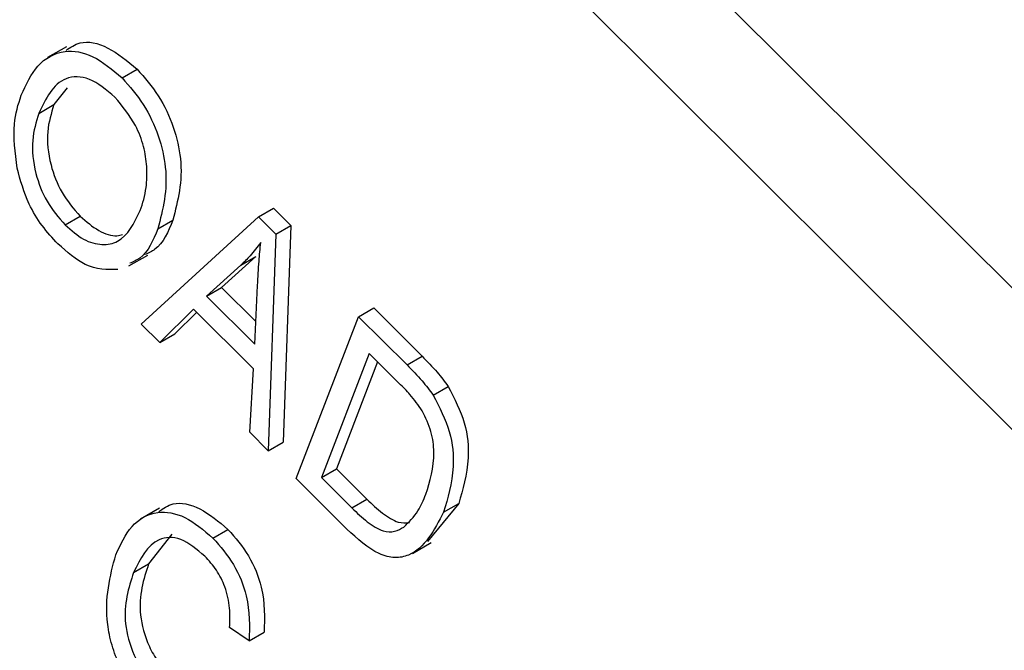
# Model space of a CAD drawing. Units: inches. Extents: x 3.5 to 73.5, y 3.5 to 55.1.
# Drawn here: x 20.1 to 20.3, y 22.6 to 22.8 of the extents above; entities that cross this region are included whole.
import ezdxf

# ---------------------------------------------------------------- set-up
doc = ezdxf.new("R2010")
doc.units = ezdxf.units.IN
doc.header["$LTSCALE"] = 7
doc.header["$MEASUREMENT"] = 0

msp = doc.modelspace()

# ---------------------------------------------------------------- linework, layer by layer
at = {"color": 7, "linetype": 'Continuous', "lineweight": 25}
for p, q in [((20.5520603, 22.4602596), (18.724787, 24.2831239)), ((20.5309178, 22.4480543), (18.7036445, 24.2709186)), ((20.0621941, 22.7839745), (20.0577746, 22.7814232)), ((20.075272, 22.7766464), (20.0788075, 22.7786874)), ((20.0623935, 22.7743584), (20.0592593, 22.770364)), ((20.0557237, 22.7683229), (20.0592593, 22.770364)), ((20.1073244, 22.7439867), (20.1108599, 22.7460277)), ((20.1108599, 22.7460277), (20.1149418, 22.7419556)), ((20.0618761, 22.7420846), (20.0654116, 22.7441256)), ((20.0797762, 22.7187505), (20.1073244, 22.7439867)), ((20.0836736, 22.741168), (20.0872091, 22.743209)), ((20.1073244, 22.7439867), (20.1114063, 22.7399146)), ((20.1114063, 22.7399146), (20.1149418, 22.7419556)), ((20.1149418, 22.7419556), (20.1131533, 22.691022)), ((20.1114063, 22.7399146), (20.1096177, 22.6889809)), ((20.0768725, 22.7324435), (20.0812919, 22.7349948)), ((20.1067264, 22.7346825), (20.0986612, 22.7273878)), ((20.1031909, 22.7326415), (20.1067264, 22.7346825)), ((20.1031909, 22.7326415), (20.0951257, 22.7253468)), ((20.0951257, 22.7253468), (20.0986612, 22.7273878)), ((20.0986612, 22.7273878), (20.1067095, 22.719359)), ((20.1064553, 22.7140445), (20.1071164, 22.7278696)), ((20.0951257, 22.7253468), (20.1064553, 22.7140445)), ((20.0920364, 22.7222667), (20.0841362, 22.7144009)), ((20.0927785, 22.7215264), (20.0876718, 22.7164419)), ((20.1061228, 22.7082143), (20.0920364, 22.7222667)), ((20.1308553, 22.7205125), (20.1343909, 22.7225535)), ((20.1343909, 22.7225535), (20.1457532, 22.7112186)), ((20.1161829, 22.6824316), (20.1308553, 22.7205125)), ((20.1308553, 22.7205125), (20.1422177, 22.7091776)), ((20.0841362, 22.7144009), (20.0797762, 22.7187505)), ((20.0841362, 22.7144009), (20.0876718, 22.7164419)), ((20.1333287, 22.7118833), (20.1220861, 22.6827045)), ((20.1404046, 22.7048245), (20.1333287, 22.7118833)), ((20.1422177, 22.7091776), (20.1457532, 22.7112186)), ((20.1052658, 22.6933223), (20.1061228, 22.7082143)), ((20.1353145, 22.7099023), (20.1256217, 22.6847455)), ((20.1483601, 22.7020765), (20.1518956, 22.7041176)), ((20.1096177, 22.6889809), (20.1052658, 22.6933223)), ((20.1096177, 22.6889809), (20.1131533, 22.691022)), ((20.1220861, 22.6827045), (20.1256217, 22.6847455)), ((20.1256217, 22.6847455), (20.1328121, 22.6775724)), ((20.1280688, 22.6705744), (20.1161829, 22.6824316)), ((20.1220861, 22.6827045), (20.1292766, 22.6755314)), ((20.1292766, 22.6755314), (20.1328121, 22.6775724)), ((20.0840465, 22.6754667), (20.0796271, 22.6729154)), ((20.1543589, 22.6765636), (20.147061, 22.6676802)), ((20.1508234, 22.6745225), (20.1543589, 22.6765636)), ((20.0869678, 22.6693754), (20.0815034, 22.662413)), ((20.0966197, 22.6684557), (20.1001553, 22.6704967)), ((20.1434768, 22.6648648), (20.1478962, 22.6674161)), ((20.0779679, 22.6603719), (20.0815034, 22.662413)), ((20.1050964, 22.6442526), (20.100527, 22.6474416)), ((20.1050964, 22.6442526), (20.1086319, 22.6462936))]:
    msp.add_line(p, q, dxfattribs=at)
for points, knots in [([(20.0620921, 22.7831153), (20.0631212, 22.7838408), (20.0657077, 22.785664), (20.0719854, 22.7843998), (20.0765344, 22.7805908), (20.0788075, 22.7786874)], [0, 0, 0, 0, 0.24848117, 0.62448368, 1, 1, 1, 1]), ([(20.0515593, 22.7725629), (20.0527061, 22.7750705), (20.0549934, 22.7800718), (20.0609853, 22.783484), (20.0683926, 22.7824551), (20.0729798, 22.7785818), (20.075272, 22.7766464)], [0, 0, 0, 0, 0.28110222, 0.56066683, 0.78047553, 1, 1, 1, 1]), ([(20.0735897, 22.7721628), (20.0715716, 22.7738213), (20.0675322, 22.7771412), (20.0598173, 22.7769987), (20.0573607, 22.7717923), (20.0557237, 22.7683229)], [0, 0, 0, 0, 0.249863736, 0.500128669, 1, 1, 1, 1]), ([(20.0788075, 22.7786874), (20.0805614, 22.7766867), (20.08407, 22.7726846), (20.0875882, 22.7650647), (20.0900414, 22.754182), (20.0883762, 22.7477306), (20.0872091, 22.743209)], [0, 0, 0, 0, 0.18696902, 0.37400687, 0.56126326, 1, 1, 1, 1]), ([(20.075272, 22.7766464), (20.0770259, 22.7746457), (20.0805344, 22.7706436), (20.0840527, 22.7630237), (20.0865059, 22.752141), (20.0848407, 22.7456895), (20.0836736, 22.741168)], [0, 0, 0, 0, 0.18696902, 0.37400687, 0.56126326, 1, 1, 1, 1]), ([(20.0506095, 22.7554315), (20.0501406, 22.7590573), (20.0493021, 22.7655423), (20.0508686, 22.7704147), (20.0515593, 22.7725629)], [0, 0, 0, 0, 0.559102481, 1, 1, 1, 1]), ([(20.0592593, 22.770364), (20.0586243, 22.768343), (20.0573577, 22.7643118), (20.0580392, 22.7568781), (20.0608508, 22.7494716), (20.0638924, 22.7459064), (20.0654116, 22.7441256)], [0, 0, 0, 0, 0.28098608, 0.56049835, 0.78047744, 1, 1, 1, 1]), ([(20.0810962, 22.7558168), (20.0809093, 22.7573729), (20.0805356, 22.760485), (20.0782128, 22.7664966), (20.0753397, 22.770018), (20.0735897, 22.7721628)], [0, 0, 0, 0, 0.28107138, 0.56211239, 1, 1, 1, 1]), ([(20.0557237, 22.7683229), (20.0550888, 22.766302), (20.0538222, 22.7622708), (20.0545036, 22.7548371), (20.0573153, 22.7474306), (20.0603569, 22.7438653), (20.0618761, 22.7420846)], [0, 0, 0, 0, 0.28098608, 0.56049835, 0.78047744, 1, 1, 1, 1]), ([(20.0601939, 22.7376009), (20.0589176, 22.7389905), (20.0563661, 22.7417687), (20.052659, 22.7479542), (20.0513863, 22.7525972), (20.0506095, 22.7554315)], [0, 0, 0, 0, 0.28049636, 0.5607765, 1, 1, 1, 1]), ([(20.07953, 22.745462), (20.0800974, 22.747189), (20.0811106, 22.7502732), (20.0811006, 22.7541228), (20.0810962, 22.7558168)], [0, 0, 0, 0, 0.55994383, 1, 1, 1, 1]), ([(20.0618761, 22.7420846), (20.0633265, 22.7408263), (20.0662279, 22.7383093), (20.0706394, 22.7371943), (20.0760676, 22.7382878), (20.0781028, 22.7425048), (20.07953, 22.745462)], [0, 0, 0, 0, 0.18676894, 0.373611904, 0.560742717, 1, 1, 1, 1]), ([(20.0654116, 22.7441256), (20.0668506, 22.7428913), (20.0697292, 22.7404223), (20.0733183, 22.7392671), (20.0749278, 22.7396962), (20.0753458, 22.7398076)], [0, 0, 0, 0, 0.425294108, 0.850756778, 1, 1, 1, 1]), ([(20.0872091, 22.743209), (20.0860903, 22.7405051), (20.0845719, 22.7368357), (20.0814608, 22.7354698), (20.0806422, 22.7351104)], [0, 0, 0, 0, 0.736869426, 1, 1, 1, 1]), ([(20.0836736, 22.741168), (20.0825547, 22.7384641), (20.0810363, 22.7347947), (20.0779253, 22.7334288), (20.0771066, 22.7330694)], [0, 0, 0, 0, 0.736869426, 1, 1, 1, 1]), ([(20.107842, 22.7379824), (20.1070378, 22.7368987), (20.1056016, 22.7349634), (20.1039275, 22.733351), (20.1031909, 22.7326415)], [0, 0, 0, 0, 0.55998945, 1, 1, 1, 1]), ([(20.1071164, 22.7278696), (20.1072116, 22.7297844), (20.1073815, 22.7332036), (20.1077013, 22.7365223), (20.107842, 22.7379824)], [0, 0, 0, 0, 0.56001215, 1, 1, 1, 1]), ([(20.0742972, 22.7315869), (20.0717656, 22.7315394), (20.0672373, 22.7314543), (20.0623492, 22.73572), (20.0601939, 22.7376009)], [0, 0, 0, 0, 0.55906848, 1, 1, 1, 1]), ([(20.1457532, 22.7112186), (20.1469644, 22.7099995), (20.1491261, 22.7078237), (20.1510498, 22.7052494), (20.1518956, 22.7041176)], [0, 0, 0, 0, 0.56030935, 1, 1, 1, 1]), ([(20.1422177, 22.7091776), (20.1434289, 22.7079585), (20.1455905, 22.7057827), (20.1475142, 22.7032084), (20.1483601, 22.7020765)], [0, 0, 0, 0, 0.56030935, 1, 1, 1, 1]), ([(20.1458144, 22.6983793), (20.1448728, 22.6996901), (20.1431885, 22.7020347), (20.1412565, 22.7039708), (20.1404046, 22.7048245)], [0, 0, 0, 0, 0.5590458, 1, 1, 1, 1]), ([(20.1518956, 22.7041176), (20.1533659, 22.7012503), (20.156319, 22.6954912), (20.1569999, 22.6853975), (20.1553608, 22.6799149), (20.1543589, 22.6765636)], [0, 0, 0, 0, 0.278195415, 0.558778979, 1, 1, 1, 1]), ([(20.1483601, 22.7020765), (20.1498303, 22.6992093), (20.1527835, 22.6934502), (20.1534644, 22.6833565), (20.1518253, 22.6778739), (20.1508234, 22.6745225)], [0, 0, 0, 0, 0.278195415, 0.558778979, 1, 1, 1, 1]), ([(20.1466559, 22.6787548), (20.1476268, 22.6818241), (20.1489804, 22.6861031), (20.1481186, 22.6934507), (20.1465809, 22.6967397), (20.1458144, 22.6983793)], [0, 0, 0, 0, 0.55995525, 0.78064028, 1, 1, 1, 1]), ([(20.1328121, 22.6775724), (20.1339958, 22.6764472), (20.136357, 22.6742029), (20.139982, 22.6719035), (20.1419514, 22.6720285), (20.1428186, 22.6720835)], [0, 0, 0, 0, 0.360067173, 0.718216503, 1, 1, 1, 1]), ([(20.1414678, 22.6710504), (20.1426607, 22.6722155), (20.1447924, 22.6742977), (20.1460861, 22.677392), (20.1466559, 22.6787548)], [0, 0, 0, 0, 0.55956541, 1, 1, 1, 1]), ([(20.0839043, 22.6746812), (20.0849412, 22.6754295), (20.0874665, 22.6772521), (20.093591, 22.6759962), (20.0979674, 22.6723297), (20.1001553, 22.6704967)], [0, 0, 0, 0, 0.25837144, 0.62923486, 1, 1, 1, 1]), ([(20.1292766, 22.6755314), (20.1304639, 22.6743991), (20.1328323, 22.6721405), (20.1364074, 22.6699402), (20.1393976, 22.6698194), (20.1407772, 22.6706397), (20.1414678, 22.6710504)], [0, 0, 0, 0, 0.28074745, 0.55999954, 0.77970854, 1, 1, 1, 1]), ([(20.0737796, 22.6645501), (20.0748965, 22.6669461), (20.0771254, 22.6717281), (20.0828527, 22.6750884), (20.090003, 22.674043), (20.0944144, 22.670318), (20.0966197, 22.6684557)], [0, 0, 0, 0, 0.28101873, 0.56085841, 0.7804583, 1, 1, 1, 1]), ([(20.1508234, 22.6745225), (20.1486132, 22.6702856), (20.1458457, 22.66498), (20.1394405, 22.6635949), (20.134378, 22.664841), (20.1305911, 22.6682823), (20.1280688, 22.6705744)], [0, 0, 0, 0, 0.49862095, 0.62438848, 0.74982068, 1, 1, 1, 1]), ([(20.094733, 22.6641761), (20.0928266, 22.6657834), (20.08996, 22.6682004), (20.086289, 22.6687521), (20.0815765, 22.6676133), (20.0795702, 22.6635873), (20.0779679, 22.6603719)], [0, 0, 0, 0, 0.249483616, 0.375151729, 0.500971741, 1, 1, 1, 1]), ([(20.0966197, 22.6684557), (20.0983395, 22.6664713), (20.1017791, 22.6625024), (20.105421, 22.6532745), (20.1052195, 22.647674), (20.1050964, 22.6442526)], [0, 0, 0, 0, 0.28008384, 0.56019556, 1, 1, 1, 1]), ([(20.1001553, 22.6704967), (20.101875, 22.6685123), (20.1053146, 22.6645434), (20.1089565, 22.6553155), (20.108755, 22.649715), (20.1086319, 22.6462936)], [0, 0, 0, 0, 0.28008384, 0.56019556, 1, 1, 1, 1]), ([(20.0811899, 22.6297611), (20.0788472, 22.6324721), (20.0753239, 22.6365493), (20.0727361, 22.6433128), (20.0707903, 22.6530763), (20.0724524, 22.6594557), (20.0737796, 22.6645501)], [0, 0, 0, 0, 0.24937301, 0.37504041, 0.50092604, 1, 1, 1, 1]), ([(20.100527, 22.6474416), (20.1005935, 22.6489248), (20.1007261, 22.6518853), (20.0997366, 22.6566253), (20.0975744, 22.6610344), (20.0956807, 22.6631282), (20.094733, 22.6641761)], [0, 0, 0, 0, 0.28077131, 0.56043698, 0.78001478, 1, 1, 1, 1]), ([(20.0815034, 22.662413), (20.0803196, 22.6587277), (20.0785447, 22.6532026), (20.0808671, 22.6441216), (20.0836402, 22.6392947), (20.0854194, 22.6373544), (20.0863095, 22.6363837)], [0, 0, 0, 0, 0.49950063, 0.74886117, 0.8743636, 1, 1, 1, 1]), ([(20.0779679, 22.6603719), (20.076784, 22.6566866), (20.0750092, 22.6511616), (20.0773316, 22.6420806), (20.0801047, 22.6372537), (20.0818839, 22.6353133), (20.082774, 22.6343427)], [0, 0, 0, 0, 0.49950063, 0.74886117, 0.8743636, 1, 1, 1, 1])]:
    msp.add_open_spline(points, degree=3, knots=knots, dxfattribs=at)

doc.saveas('drawing.dxf')
